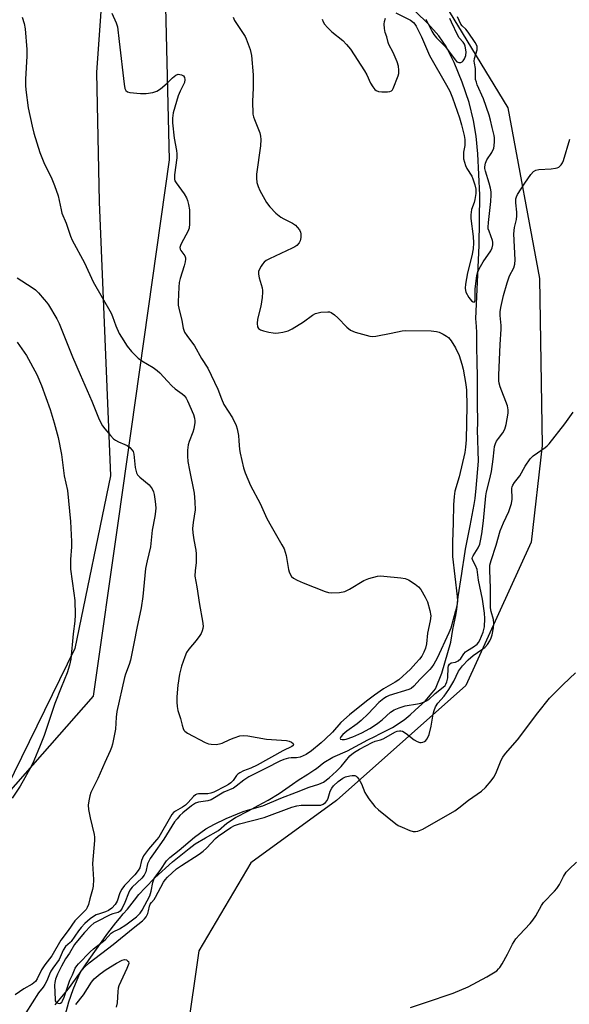
# Model space of a CAD drawing. Units: inches. Extents: x 1213772 to 1219772, y 573455 to 577455.
# Drawn here: x 1219218 to 1219397, y 575289 to 575609 of the extents above; entities that cross this region are included whole.
import ezdxf

# ---------------------------------------------------------------- set-up
doc = ezdxf.new("R2010")
doc.units = ezdxf.units.IN
doc.header["$MEASUREMENT"] = 0
for name, color, linetype in [('HYDRO-Single Line Stream', 4, 'Continuous'), ('NTRL-Pasture Land', 2, 'Continuous'), ('NTRL-Trees', 3, 'Continuous'), ('Undefined', 1, 'Continuous')]:
    doc.layers.add(name, color=color, linetype=linetype)

msp = doc.modelspace()

# ---------------------------------------------------------------- linework, layer by layer
at = {"layer": 'HYDRO-Single Line Stream'}
msp.add_lwpolyline([(1219229.11, 575288.54), (1219233.49, 575293.69), (1219237.19, 575298.87), (1219240.23, 575303.32), (1219246.34, 575311.89), (1219248.96, 575315.17), (1219250.06, 575316.6), (1219251.27, 575318.17), (1219252.66, 575319.68), (1219255.01, 575322.63), (1219256.41, 575324.43), (1219258.43, 575326.63), (1219261.6, 575329.92), (1219267.35, 575335.11), (1219272.81, 575339.44), (1219274.76, 575340.97), (1219278.13, 575342.96), (1219282.29, 575345.29), (1219285.06, 575347.7), (1219287.89, 575349.56), (1219292.14, 575351.75), (1219295.2, 575353.47), (1219298.46, 575355.18), (1219302.09, 575357.4), (1219306.37, 575360.43), (1219308.22, 575361.72), (1219311.4, 575363.7), (1219313.38, 575364.92), (1219313.68, 575365.2), (1219314.23, 575365.54), (1219316.63, 575367.42), (1219319.51, 575369.2), (1219324.28, 575371.22), (1219330.95, 575374.86), (1219333.26, 575375.92), (1219334.89, 575376.78), (1219337.26, 575378), (1219338.99, 575378.87), (1219342.81, 575381.34), (1219344.74, 575383.01), (1219346.38, 575384.52), (1219349.62, 575387.43), (1219351.94, 575390.1), (1219352.96, 575391.48), (1219355.01, 575396.56), (1219357.91, 575406.69), (1219358.65, 575410.83), (1219359.61, 575415.39), (1219359.93, 575417.44), (1219360.35, 575421.4), (1219361.53, 575428.98), (1219361.73, 575430.51), (1219362.31, 575434.03), (1219362.77, 575436.94), (1219364.27, 575444.59), (1219365.54, 575451.54), (1219365.85, 575453.49), (1219366.18, 575456.83), (1219366.95, 575465.58), (1219366.64, 575475.83), (1219366.75, 575477.89), (1219366.7, 575479.04), (1219366.63, 575483.51), (1219366.69, 575493.31), (1219366.55, 575497.78), (1219366.44, 575502.93), (1219366.45, 575507.59), (1219366.36, 575509.51), (1219366.15, 575512.12), (1219367.18, 575535.86), (1219367.38, 575552.26), (1219366.79, 575565.74), (1219366.18, 575571.54), (1219365.36, 575576.58), (1219363.89, 575582.42), (1219361.66, 575589.13), (1219359.05, 575595.53), (1219356.43, 575600.73), (1219354.03, 575604.2), (1219350.47, 575608.17), (1219346.53, 575611.97)], dxfattribs=at)
at = {"layer": 'NTRL-Pasture Land'}
msp.add_lwpolyline([(1219247.75, 575664.24), (1219242.65, 575592.22), (1219243.5, 575550.1), (1219247.15, 575460.82), (1219235.58, 575404.56), (1219210.69, 575353.94), (1219196.67, 575332.78), (1219052.69, 575348.97), (1219053.22, 575363.37), (1218860.77, 575398.72)], dxfattribs=at)
at = {"layer": 'NTRL-Trees'}
for points in [[(1219168.79, 575260.26), (1219186.54, 575317.49), (1219210.69, 575353.94), (1219241.67, 575389.06), (1219249.76, 575446.18), (1219266.4, 575563.75), (1219264.54, 575640.85)], [(1219354.38, 575617.22), (1219376.49, 575580.71), (1219386.82, 575525.09), (1219387.74, 575470.72), (1219384.13, 575439.26), (1219362.85, 575392.53), (1219320.76, 575355.04), (1219292.85, 575334.72), (1219275.91, 575306.11), (1219268.02, 575250.86)]]:
    msp.add_lwpolyline(points, dxfattribs=at)
at = {"layer": 'Undefined'}
for points, elevation in [([(1219247.65, 575611.55), (1219249.04, 575608.44), (1219249.43, 575607.09), (1219250.03, 575602.36), (1219251.6, 575588.4), (1219251.86, 575587.02), (1219252.17, 575586.37), (1219252.67, 575585.96), (1219253.45, 575585.74), (1219256.98, 575585.39), (1219258.73, 575585.37), (1219260.94, 575585.74), (1219262.26, 575586.15), (1219263.44, 575586.91), (1219265.64, 575588.75), (1219267.31, 575590.55), (1219268.47, 575591.41), (1219269.23, 575591.65), (1219270.28, 575591.51), (1219270.95, 575591.19), (1219271.31, 575590.64), (1219271.41, 575589.95), (1219271.26, 575589.02), (1219270.97, 575588.29), (1219269.8, 575586.15), (1219269.18, 575584.65), (1219267.6, 575579.06), (1219267.31, 575577.36), (1219267.37, 575575.87), (1219267.85, 575570.81), (1219268.67, 575566.87), (1219268.82, 575565.75), (1219268.75, 575564.46), (1219268.02, 575558.95), (1219267.99, 575557.51), (1219268.13, 575556.99), (1219268.53, 575556.26), (1219271.12, 575552.76), (1219271.94, 575551.36), (1219272.23, 575550.58), (1219272.56, 575549.21), (1219272.85, 575547.53), (1219272.94, 575546.38), (1219272.94, 575542.91), (1219272.76, 575541.51), (1219272.33, 575540.47), (1219270.29, 575536.67), (1219269.96, 575535.92), (1219269.79, 575535.18), (1219269.86, 575534.72), (1219270.09, 575534.29), (1219271.39, 575532.56), (1219271.62, 575531.91), (1219271.64, 575531.39), (1219271.53, 575530.59), (1219271.19, 575529.25), (1219269.84, 575525.17), (1219269.51, 575523.78), (1219269.39, 575522.31), (1219269.2, 575517.57), (1219269.24, 575516.39), (1219269.38, 575515.52), (1219270.35, 575511.5), (1219270.82, 575508.91), (1219271.26, 575507.68), (1219271.97, 575506.56), (1219274.57, 575503.2), (1219276.81, 575499.09), (1219278.81, 575495.92), (1219282.08, 575489.06), (1219283.33, 575485.9), (1219284.12, 575484.12), (1219286.85, 575479.7), (1219288.05, 575477.29), (1219288.41, 575476.19), (1219288.79, 575473.96), (1219289, 575472.26), (1219289.19, 575469.39), (1219289.36, 575468.26), (1219290.52, 575463.49), (1219291.02, 575461.82), (1219292.8, 575457.69), (1219295.88, 575451.8), (1219298.1, 575446.97), (1219299.48, 575444.41), (1219303, 575438.31), (1219303.68, 575437.01), (1219304.4, 575434.88), (1219305.1, 575430.36), (1219305.3, 575429.58), (1219305.63, 575428.8), (1219306.09, 575428.1), (1219306.72, 575427.55), (1219307.98, 575426.83), (1219309.85, 575425.94), (1219317.05, 575423.13), (1219318.17, 575422.79), (1219319.04, 575422.69), (1219321.71, 575422.82), (1219323.44, 575423.11), (1219324.96, 575423.87), (1219329.66, 575426.78), (1219331.3, 575427.37), (1219334.12, 575428.13), (1219334.97, 575428.23), (1219336.14, 575428.19), (1219341.71, 575427.66), (1219343.14, 575427.41), (1219344.17, 575426.96), (1219346.33, 575425.52), (1219347.45, 575424.63), (1219348.16, 575423.77), (1219349.61, 575421.32), (1219350.35, 575419.78), (1219351.18, 575416.93), (1219351.48, 575415.2), (1219351.29, 575413.56), (1219350.42, 575409.63), (1219350.02, 575406.08), (1219349.71, 575404.71), (1219349.15, 575403.38), (1219348.47, 575402.1), (1219347.78, 575401.15), (1219346.62, 575399.8), (1219344.81, 575397.86), (1219340.99, 575394.43), (1219339.8, 575393.62), (1219336.06, 575391.44), (1219333.16, 575389.42), (1219330.47, 575387.42), (1219324.95, 575383), (1219322.2, 575380.43), (1219319.41, 575377.34), (1219317.06, 575375.02), (1219315.74, 575373.84), (1219312.57, 575371.25), (1219310.92, 575370.11), (1219308.88, 575369.2), (1219307.67, 575368.98), (1219305.99, 575368.97), (1219305.17, 575368.88), (1219303.6, 575368.45), (1219302.29, 575367.89), (1219297.9, 575365.59), (1219292.19, 575362.75), (1219290.54, 575361.71), (1219288.12, 575359.7), (1219287.21, 575359.06), (1219284.11, 575357.75), (1219279.95, 575355.3), (1219278.87, 575354.94), (1219275.82, 575354.56), (1219274.83, 575354.25), (1219273.49, 575353.31), (1219270.76, 575351.09), (1219269.77, 575350.17), (1219268.87, 575349.15), (1219268.04, 575348.07), (1219264.55, 575342.48), (1219261.12, 575337.72), (1219260.14, 575336.19), (1219259.24, 575334.4), (1219258.68, 575331.87), (1219258.15, 575330.75), (1219257.32, 575329.77), (1219254.19, 575326.8), (1219253.49, 575325.91), (1219252.98, 575324.87), (1219251.87, 575321.87), (1219250.95, 575320.01), (1219250.33, 575319.07), (1219249.72, 575318.6), (1219247.88, 575318.16), (1219247.11, 575317.87), (1219242.59, 575315.58), (1219241.77, 575315.1), (1219240.73, 575314.19), (1219238.7, 575312.08), (1219236.44, 575309.39), (1219235.5, 575308.16), (1219233.84, 575305.39), (1219232.57, 575303.47), (1219231.19, 575301.11), (1219229.92, 575298.5), (1219229.32, 575296.87), (1219229.06, 575295.76), (1219228.99, 575294.9), (1219229.12, 575290.25), (1219229.2, 575289.8), (1219229.38, 575289.43), (1219229.7, 575289.17), (1219230.11, 575289.03), (1219230.55, 575288.99), (1219230.95, 575289.09), (1219231.31, 575289.4), (1219231.6, 575289.85), (1219232.09, 575290.98), (1219233.98, 575296.51), (1219234.82, 575298.26), (1219235.72, 575300.49), (1219236.18, 575301.21), (1219236.75, 575301.89), (1219240.5, 575305.76), (1219241.67, 575306.78), (1219245.41, 575309.69), (1219247.38, 575311.87), (1219248.08, 575312.31), (1219250.14, 575313.29), (1219252.14, 575314.6), (1219255.67, 575317.18), (1219256.33, 575317.78), (1219256.87, 575318.42), (1219257.48, 575319.39), (1219259.93, 575324.02), (1219260.38, 575325.54), (1219260.95, 575328.39), (1219261.44, 575329.62), (1219263.58, 575332.61), (1219265.45, 575335.43), (1219266.49, 575336.54), (1219269.48, 575338.86), (1219274.48, 575343.17), (1219278.17, 575345.86), (1219281.05, 575347.41), (1219284.85, 575349.22), (1219290.4, 575351.49), (1219291.78, 575351.96), (1219296.74, 575353.38), (1219302.64, 575355.87), (1219307.7, 575357.74), (1219311.86, 575359.43), (1219315.03, 575360.43), (1219316.46, 575361.06), (1219318.37, 575362.41), (1219320.72, 575364.59), (1219322.28, 575366.17), (1219325.11, 575369.57), (1219325.71, 575370.15), (1219326.56, 575370.82), (1219328.26, 575371.84), (1219332.32, 575373.94), (1219333.34, 575374.37), (1219335.11, 575374.84), (1219335.91, 575375.19), (1219339.97, 575377.48), (1219340.49, 575377.68), (1219341.24, 575377.8), (1219341.74, 575377.78), (1219342.24, 575377.65), (1219343.47, 575376.92), (1219346.04, 575374.86), (1219347.04, 575374.24), (1219347.83, 575374.01), (1219348.36, 575373.98), (1219348.89, 575374.08), (1219349.38, 575374.31), (1219349.81, 575374.64), (1219350.15, 575375.06), (1219350.56, 575375.79), (1219350.86, 575376.57), (1219351.53, 575379.27), (1219352.17, 575383.23), (1219352.49, 575384.37), (1219352.98, 575385.57), (1219353.71, 575386.73), (1219355.79, 575389.08), (1219357.31, 575391.19), (1219358.9, 575393.98), (1219360.51, 575397.25), (1219361.8, 575398.96), (1219363.57, 575400.94), (1219365.22, 575402.35), (1219368.07, 575404.25), (1219369.01, 575404.96), (1219369.9, 575405.91), (1219370.65, 575407.05), (1219371.13, 575408.07), (1219371.42, 575409.01), (1219371.85, 575411.29), (1219372, 575412.72), (1219371.86, 575414.06), (1219371.09, 575416.62), (1219370.88, 575417.88), (1219370.87, 575424.3), (1219370.62, 575430.14), (1219370.69, 575431.73), (1219371.05, 575433.29), (1219372.75, 575438.3), (1219374.02, 575442.89), (1219375.06, 575445.49), (1219376.8, 575449.27), (1219377.7, 575451.79), (1219377.93, 575453.21), (1219377.84, 575456.8), (1219377.93, 575457.31), (1219378.11, 575457.78), (1219378.65, 575458.66), (1219380.4, 575460.88), (1219382.13, 575464.04), (1219383.8, 575466.33), (1219384.81, 575467.35), (1219388.68, 575470.1), (1219389.36, 575470.67), (1219389.97, 575471.3), (1219395.12, 575477.75), (1219397.83, 575481.59)], 512), ([(1219287.06, 575610.26), (1219287.54, 575609.22), (1219289.45, 575606.23), (1219291.02, 575603.94), (1219291.39, 575603.22), (1219292.59, 575599.71), (1219293.06, 575597.74), (1219293.62, 575591.49), (1219293.61, 575587.16), (1219293.37, 575582.93), (1219293.56, 575578.67), (1219293.72, 575577.83), (1219294, 575576.98), (1219295.75, 575572.54), (1219296.03, 575571.49), (1219296.16, 575570.45), (1219296, 575568.39), (1219294.7, 575559.14), (1219294.67, 575557.77), (1219294.83, 575556.44), (1219295.22, 575555.08), (1219295.81, 575553.77), (1219298, 575549.91), (1219298.99, 575548.46), (1219301.04, 575546.39), (1219302.58, 575545.07), (1219303.58, 575544.52), (1219306.43, 575543.16), (1219307.38, 575542.49), (1219307.97, 575541.87), (1219308.65, 575540.96), (1219309.02, 575540.22), (1219309.14, 575539.66), (1219309.17, 575538.51), (1219308.95, 575537.39), (1219308.56, 575536.71), (1219307.84, 575535.93), (1219307.14, 575535.43), (1219306.36, 575535.02), (1219298.91, 575531.56), (1219297.9, 575531.02), (1219297.24, 575530.49), (1219296.66, 575529.85), (1219296.17, 575529.15), (1219295.64, 575528.16), (1219295.37, 575527.38), (1219295.34, 575526.5), (1219295.57, 575525.38), (1219296.55, 575522.04), (1219296.68, 575521.19), (1219296.69, 575520.64), (1219296.51, 575518.94), (1219296.06, 575516.12), (1219294.99, 575511.88), (1219294.89, 575510.47), (1219295.01, 575509.41), (1219295.34, 575508.8), (1219295.95, 575508.38), (1219297.01, 575508.05), (1219298.72, 575507.67), (1219300.14, 575507.4), (1219300.99, 575507.32), (1219301.85, 575507.39), (1219303.28, 575507.66), (1219304.97, 575508.1), (1219306.27, 575508.72), (1219309.98, 575510.98), (1219312.95, 575513.18), (1219313.91, 575513.73), (1219314.73, 575513.98), (1219315.6, 575514.12), (1219317.91, 575514.31), (1219318.46, 575514.23), (1219318.97, 575514.04), (1219320.14, 575513.27), (1219321.23, 575512.27), (1219324.15, 575509.27), (1219325.28, 575508.34), (1219326.86, 575507.7), (1219331.61, 575506.35), (1219332.46, 575506.28), (1219333.6, 575506.39), (1219338.49, 575507.28), (1219342.16, 575508.04), (1219343.29, 575508.18), (1219351.56, 575508.08), (1219353.3, 575507.9), (1219354.13, 575507.61), (1219355.47, 575506.96), (1219356.51, 575506.38), (1219357.21, 575505.86), (1219358.1, 575504.77), (1219359.46, 575502.57), (1219360.63, 575500), (1219361.52, 575497.27), (1219361.95, 575495.58), (1219362.89, 575490.6), (1219363.09, 575488.79), (1219363.14, 575483.66), (1219362.91, 575472.52), (1219362.78, 575470.17), (1219362.51, 575468.46), (1219360.72, 575460.54), (1219359.32, 575455.84), (1219359.06, 575454.09), (1219358.81, 575451.44), (1219358.74, 575445.53), (1219358.5, 575439.18), (1219358.56, 575434.59), (1219360.01, 575421.53), (1219360.1, 575420.09), (1219359.98, 575419.07), (1219359.52, 575416.84), (1219357.94, 575411.26), (1219357.29, 575409.66), (1219353.49, 575401.47), (1219352.44, 575399.49), (1219351.68, 575398.36), (1219351.12, 575397.7), (1219347.95, 575394.57), (1219345.89, 575392.28), (1219345.06, 575391.58), (1219344.31, 575391.21), (1219337.9, 575389.26), (1219336.99, 575388.87), (1219336.13, 575388.33), (1219334.57, 575386.98), (1219331, 575383.3), (1219328.72, 575381.1), (1219327.42, 575380.05), (1219324.09, 575377.67), (1219322.79, 575376.56), (1219322.13, 575375.79), (1219321.91, 575375.29), (1219322.02, 575375.06), (1219322.56, 575374.91), (1219323.3, 575374.92), (1219323.84, 575375.03), (1219326.05, 575375.8), (1219329.01, 575377.14), (1219331.58, 575378.49), (1219332.81, 575379.25), (1219334.22, 575380.29), (1219335.57, 575381.4), (1219338.31, 575383.9), (1219339.5, 575384.66), (1219341.11, 575385.27), (1219343.05, 575385.87), (1219347.06, 575386.52), (1219348.22, 575386.81), (1219349.86, 575387.39), (1219350.85, 575387.93), (1219352.83, 575389.94), (1219355.47, 575391.98), (1219356.08, 575392.55), (1219356.38, 575392.97), (1219356.69, 575393.69), (1219356.96, 575395.01), (1219357.08, 575398.41), (1219357.21, 575398.91), (1219357.55, 575399.54), (1219358.03, 575399.95), (1219359.53, 575400.12), (1219360.39, 575400.6), (1219361.19, 575401.35), (1219362.2, 575402.89), (1219362.75, 575403.5), (1219363.44, 575403.99), (1219365.36, 575405.11), (1219366.5, 575406.02), (1219366.98, 575406.56), (1219367.4, 575407.3), (1219368.5, 575409.96), (1219368.93, 575411.63), (1219369.07, 575414.41), (1219368.92, 575416.08), (1219368.25, 575420.67), (1219366.98, 575426.84), (1219366.49, 575430.35), (1219366, 575431.61), (1219365.08, 575433.21), (1219364.9, 575433.86), (1219364.99, 575434.32), (1219365.21, 575434.78), (1219366.84, 575437.36), (1219367.36, 575438.6), (1219367.65, 575439.67), (1219368.01, 575441.93), (1219368.55, 575446.21), (1219369.34, 575454.33), (1219369.58, 575455.64), (1219370.56, 575459.39), (1219371.19, 575462.26), (1219371.75, 575466.23), (1219372.02, 575469.28), (1219372.19, 575470.38), (1219372.52, 575471.43), (1219372.87, 575472.17), (1219373.46, 575473.05), (1219374.91, 575474.84), (1219375.56, 575476.01), (1219376.02, 575477.6), (1219376.61, 575481.27), (1219376.66, 575482.36), (1219376.45, 575483.6), (1219374.06, 575489.88), (1219373.74, 575490.99), (1219373.63, 575491.77), (1219373.59, 575493.68), (1219373.97, 575503.59), (1219374.38, 575508.61), (1219374.34, 575509.86), (1219374.01, 575513.07), (1219373.98, 575514.23), (1219374.2, 575515.64), (1219375.14, 575519.59), (1219376.25, 575523.7), (1219377.06, 575526.05), (1219378.43, 575528.58), (1219378.82, 575529.83), (1219378.87, 575531.24), (1219378.46, 575539.71), (1219378.67, 575541.75), (1219379.32, 575544.32), (1219379.5, 575545.59), (1219379.44, 575546.77), (1219379.07, 575549.73), (1219379.1, 575551.05), (1219379.33, 575551.72), (1219379.72, 575552.49), (1219382.02, 575556.24), (1219383.97, 575559.02), (1219384.92, 575560.01), (1219385.6, 575560.38), (1219386.61, 575560.66), (1219390.64, 575560.87), (1219392.08, 575561.03), (1219392.62, 575561.2), (1219393.07, 575561.44), (1219393.86, 575562.12), (1219394.32, 575562.79), (1219394.65, 575563.6), (1219396.69, 575570.48)], 510), ([(1219316.11, 575609.59), (1219316.45, 575608.78), (1219316.89, 575608.04), (1219317.81, 575606.93), (1219319.24, 575605.49), (1219322.84, 575602.65), (1219324.02, 575601.38), (1219325.33, 575599.83), (1219329.91, 575592.83), (1219330.6, 575591.52), (1219331.83, 575588.77), (1219332.55, 575587.53), (1219333.22, 575586.65), (1219333.62, 575586.33), (1219334.38, 575586.09), (1219335.54, 575585.99), (1219337.32, 575585.98), (1219338.14, 575586.09), (1219338.6, 575586.28), (1219338.95, 575586.62), (1219339.22, 575587.08), (1219340.78, 575591.11), (1219340.99, 575591.94), (1219341.07, 575593.04), (1219340.89, 575594.35), (1219340.48, 575595.7), (1219339.23, 575598.71), (1219337.75, 575601.34), (1219337.52, 575602.01), (1219337.11, 575603.81), (1219336.61, 575605.28), (1219336.36, 575606.63), (1219336.27, 575608), (1219336.37, 575608.83), (1219336.68, 575609.93)], 508), ([(1219340.07, 575611.65), (1219344.86, 575609.26), (1219345.79, 575608.56), (1219346.26, 575607.99), (1219346.69, 575607.29), (1219348.39, 575603.9), (1219351.03, 575597.82), (1219356.56, 575588.16), (1219357.59, 575586.11), (1219358.5, 575584), (1219360.76, 575577.43), (1219361.42, 575575.2), (1219362.26, 575571.7), (1219362.49, 575570.37), (1219362.54, 575569.27), (1219362.47, 575568.44), (1219362.11, 575566.24), (1219362.05, 575565.16), (1219362.14, 575564.08), (1219362.36, 575563.01), (1219362.73, 575561.98), (1219363.19, 575560.99), (1219364.75, 575558.44), (1219365.15, 575557.64), (1219365.77, 575555.69), (1219366.06, 575554.26), (1219366.05, 575552.84), (1219365.83, 575550.85), (1219365.57, 575549.86), (1219364.73, 575547.58), (1219364.54, 575546.73), (1219364.45, 575545.86), (1219364.52, 575544.73), (1219365.28, 575538.79), (1219365.35, 575536.7), (1219365.2, 575534.77), (1219364.85, 575532.54), (1219363.42, 575526.93), (1219362.75, 575523.25), (1219362.62, 575521.95), (1219362.71, 575521.18), (1219362.88, 575520.67), (1219363.84, 575518.97), (1219364.7, 575517.89), (1219365.21, 575517.55), (1219365.51, 575517.47), (1219365.73, 575517.6), (1219365.87, 575518.19), (1219365.89, 575521.78), (1219366.43, 575526.04), (1219366.65, 575526.95), (1219367.23, 575528.24), (1219368.49, 575530.51), (1219370.98, 575534.11), (1219371.45, 575535.11), (1219371.67, 575536.15), (1219371.67, 575536.94), (1219371.57, 575537.46), (1219370.39, 575540.52), (1219370.17, 575541.29), (1219370.12, 575541.87), (1219370.19, 575543.33), (1219370.69, 575547.31), (1219370.97, 575550.27), (1219371.11, 575552.34), (1219371.08, 575553.36), (1219370.88, 575554.59), (1219370.49, 575556.18), (1219369.23, 575560.13), (1219369.08, 575560.98), (1219369.06, 575561.54), (1219369.28, 575562.66), (1219369.72, 575563.75), (1219371.28, 575566.22), (1219371.92, 575567.54), (1219372.12, 575568.36), (1219372.21, 575569.77), (1219372.19, 575570.91), (1219372.08, 575571.73), (1219371.38, 575574.29), (1219370.9, 575576.71), (1219370.48, 575578.3), (1219368.65, 575583.63), (1219366.56, 575588.26), (1219366.28, 575589.04), (1219366.04, 575590.01), (1219365.96, 575590.91), (1219365.94, 575593.55), (1219365.63, 575595.3), (1219365.6, 575595.91), (1219365.72, 575596.77), (1219366.5, 575599.61), (1219366.55, 575600.17), (1219366.49, 575600.71), (1219366.31, 575601.23), (1219365.9, 575601.99), (1219363.64, 575605.43), (1219362.9, 575606.33), (1219361.7, 575607.41), (1219361.22, 575608), (1219360.16, 575610.34)], 508), ([(1219349.81, 575609.66), (1219351.75, 575605.73), (1219352.43, 575604.65), (1219353.35, 575603.59), (1219356.21, 575600.65), (1219359.39, 575596.33), (1219359.96, 575595.76), (1219360.61, 575595.45), (1219361.27, 575595.47), (1219361.66, 575595.7), (1219362, 575596.04), (1219362.46, 575596.68), (1219362.87, 575597.73), (1219362.94, 575599.02), (1219362.66, 575600.78), (1219362.38, 575601.52), (1219362, 575602.16), (1219360.72, 575603.59), (1219360.26, 575604.26), (1219358.23, 575608.69), (1219357.59, 575609.81)], 506), ([(1219216.81, 575504.42), (1219219.81, 575500.04), (1219223.14, 575493.87), (1219224.72, 575490.32), (1219227.49, 575482.48), (1219228.82, 575478.1), (1219230.11, 575473.35), (1219231.19, 575467.78), (1219232.14, 575460.81), (1219233.18, 575456.1), (1219234.12, 575445.93), (1219234.47, 575439.49), (1219234.46, 575437.74), (1219234.14, 575433.56), (1219234.18, 575430.4), (1219235.27, 575422.61), (1219235.51, 575420.25), (1219235.63, 575415.56), (1219235.55, 575413.52), (1219234.98, 575409.32), (1219234.24, 575401.14), (1219233.81, 575399.16), (1219233.08, 575396.65), (1219231.07, 575391.87), (1219229.02, 575386.71), (1219225.56, 575376.28), (1219224.32, 575373.03), (1219222.23, 575367.95), (1219221.3, 575366.13), (1219217.72, 575359.7), (1219215.19, 575355.8)], 518)]:
    msp.add_lwpolyline(points, dxfattribs=dict(at, elevation=elevation))
for points in [[(1219218.47, 575610.25, 514), (1219219.02, 575608.24, 514), (1219219.36, 575606.5, 514), (1219219.91, 575599.78, 514), (1219219.93, 575597.52, 514), (1219219.54, 575590.04, 514), (1219219.53, 575588.06, 514), (1219219.61, 575586.63, 514), (1219220.4, 575580.76, 514), (1219221.63, 575574.77, 514), (1219222.24, 575572.48, 514), (1219224.14, 575566.22, 514), (1219225.43, 575562.96, 514), (1219228.03, 575557.6, 514), (1219228.92, 575555.41, 514), (1219230.09, 575552.02, 514), (1219231.07, 575547.49, 514), (1219231.38, 575546.37, 514), (1219232.7, 575543.16, 514), (1219234.18, 575538.97, 514), (1219234.74, 575537.61, 514), (1219238.74, 575530.27, 514), (1219241.56, 575524.01, 514), (1219247.35, 575513.84, 514), (1219247.8, 575512.76, 514), (1219248.86, 575509.68, 514), (1219249.99, 575507.24, 514), (1219250.73, 575506.01, 514), (1219252.65, 575503.14, 514), (1219254.05, 575501.31, 514), (1219256.17, 575499.22, 514), (1219257.33, 575498.34, 514), (1219261.02, 575496.12, 514), (1219262.4, 575495.17, 514), (1219263.22, 575494.38, 514), (1219265.7, 575491.63, 514), (1219267.14, 575490.18, 514), (1219268.23, 575489.24, 514), (1219270.5, 575487.57, 514), (1219271.1, 575487.01, 514), (1219271.76, 575486.18, 514), (1219272.28, 575485.27, 514), (1219274.14, 575480.81, 514), (1219274.55, 575479.61, 514), (1219274.67, 575478.81, 514), (1219274.67, 575478.22, 514), (1219274.35, 575476.18, 514), (1219273.98, 575475.05, 514), (1219272.73, 575472.02, 514), (1219272.41, 575470.9, 514), (1219272.24, 575469.24, 514), (1219272.2, 575467.29, 514), (1219272.39, 575465.55, 514), (1219272.85, 575462.67, 514), (1219274.39, 575455.23, 514), (1219274.66, 575452.33, 514), (1219274.7, 575449.73, 514), (1219274.09, 575445.62, 514), (1219273.92, 575443.72, 514), (1219274.02, 575442.29, 514), (1219274.31, 575440, 514), (1219274.96, 575436.62, 514), (1219275.09, 575435.47, 514), (1219275.07, 575432.54, 514), (1219274.71, 575429.97, 514), (1219274.68, 575428.2, 514), (1219275.3, 575424.72, 514), (1219276.16, 575418.91, 514), (1219277.15, 575413.49, 514), (1219277.3, 575411.84, 514), (1219277.22, 575411.1, 514), (1219277.03, 575410.37, 514), (1219276.68, 575409.53, 514), (1219276.25, 575408.79, 514), (1219275.09, 575407.15, 514), (1219272.66, 575404.39, 514), (1219271.9, 575403.24, 514), (1219271.36, 575401.88, 514), (1219270.33, 575398.8, 514), (1219269.61, 575396.27, 514), (1219269.06, 575392.6, 514), (1219268.78, 575388.83, 514), (1219268.75, 575387.11, 514), (1219268.89, 575385.75, 514), (1219269.13, 575384.41, 514), (1219269.94, 575381.84, 514), (1219270.45, 575379.58, 514), (1219270.79, 575378.51, 514), (1219271.02, 575378.02, 514), (1219271.36, 575377.61, 514), (1219272.27, 575376.97, 514), (1219278.02, 575374.01, 514), (1219279.1, 575373.58, 514), (1219279.92, 575373.4, 514), (1219281.61, 575373.3, 514), (1219282.7, 575373.48, 514), (1219283.49, 575373.76, 514), (1219286.07, 575374.98, 514), (1219287.41, 575375.5, 514), (1219289.32, 575376.12, 514), (1219290.44, 575376.28, 514), (1219291.91, 575376.13, 514), (1219297.98, 575375.05, 514), (1219304.52, 575374.62, 514), (1219305.36, 575374.42, 514), (1219306.08, 575374.09, 514), (1219306.64, 575373.69, 514), (1219306.8, 575373.4, 514), (1219306.63, 575372.99, 514), (1219306.16, 575372.62, 514), (1219303.3, 575371.2, 514), (1219294.95, 575366.61, 514), (1219292.91, 575365.62, 514), (1219290.46, 575364.7, 514), (1219289.27, 575364.07, 514), (1219288.62, 575363.61, 514), (1219288.24, 575363.24, 514), (1219287.08, 575361.64, 514), (1219286.32, 575360.79, 514), (1219285.63, 575360.28, 514), (1219284.64, 575359.74, 514), (1219280.82, 575357.81, 514), (1219279.86, 575357.42, 514), (1219278.86, 575357.27, 514), (1219275.78, 575357.22, 514), (1219275.26, 575357.12, 514), (1219274.79, 575356.9, 514), (1219274.15, 575356.36, 514), (1219272.41, 575354.37, 514), (1219271.58, 575353.55, 514), (1219270.64, 575352.91, 514), (1219268.35, 575351.65, 514), (1219267.7, 575351.15, 514), (1219267.16, 575350.51, 514), (1219266.69, 575349.77, 514), (1219262.93, 575343.17, 514), (1219262.19, 575342.24, 514), (1219259.53, 575339.25, 514), (1219257.93, 575337.05, 514), (1219257.54, 575336.32, 514), (1219257.24, 575335.54, 514), (1219256.69, 575333.16, 514), (1219256.18, 575332.23, 514), (1219255.1, 575330.87, 514), (1219251.69, 575327.34, 514), (1219250.81, 575326.24, 514), (1219250.23, 575325.02, 514), (1219249.34, 575322.26, 514), (1219248.72, 575321.19, 514), (1219247.58, 575320.03, 514), (1219246.49, 575319.22, 514), (1219245.51, 575318.78, 514), (1219243.54, 575318.2, 514), (1219242.54, 575317.8, 514), (1219241.64, 575317.32, 514), (1219240.55, 575316.52, 514), (1219238.87, 575314.99, 514), (1219237.58, 575313.66, 514), (1219236.73, 575312.58, 514), (1219234.4, 575309.19, 514), (1219234.01, 575308.77, 514), (1219232.52, 575307.49, 514), (1219231.78, 575306.27, 514), (1219230.43, 575303.22, 514), (1219228.41, 575300.46, 514), (1219227.8, 575299.48, 514), (1219227.29, 575298.46, 514), (1219226.43, 575296.33, 514), (1219225.81, 575295.16, 514), (1219225.22, 575294.27, 514), (1219223.7, 575292.43, 514), (1219219.62, 575285.94, 514)], [(1219216.78, 575525.38, 516), (1219221.64, 575522.25, 516), (1219222.73, 575521.45, 516), (1219223.72, 575520.48, 516), (1219225.62, 575518.34, 516), (1219226.34, 575517.46, 516), (1219227, 575516.51, 516), (1219229.67, 575511.97, 516), (1219230.45, 575510.45, 516), (1219234.81, 575499.62, 516), (1219237.25, 575493.86, 516), (1219241.15, 575485.22, 516), (1219243.28, 575479.77, 516), (1219244.03, 575478.16, 516), (1219244.61, 575477.12, 516), (1219245.28, 575476.16, 516), (1219247.17, 575473.93, 516), (1219248.19, 575472.9, 516), (1219248.83, 575472.42, 516), (1219249.75, 575471.88, 516), (1219251.82, 575471.07, 516), (1219252.57, 575470.7, 516), (1219253.5, 575470.03, 516), (1219254.27, 575469.23, 516), (1219254.52, 575468.76, 516), (1219254.73, 575467.94, 516), (1219255.23, 575463.53, 516), (1219255.59, 575461.85, 516), (1219255.99, 575461.17, 516), (1219256.71, 575460.4, 516), (1219259.77, 575457.96, 516), (1219260.69, 575456.61, 516), (1219261.16, 575455.63, 516), (1219261.4, 575454.8, 516), (1219261.73, 575452.45, 516), (1219261.92, 575450.38, 516), (1219261.86, 575449.25, 516), (1219261.63, 575447.58, 516), (1219260.69, 575443.09, 516), (1219260.22, 575437.73, 516), (1219259.08, 575433.2, 516), (1219258.57, 575430.69, 516), (1219257.7, 575421.51, 516), (1219257.17, 575417.84, 516), (1219255.74, 575411.24, 516), (1219254.92, 575406.78, 516), (1219253.64, 575400.78, 516), (1219253.27, 575399.4, 516), (1219252.09, 575396.23, 516), (1219251.74, 575395.11, 516), (1219249.28, 575384.12, 516), (1219248.98, 575382.21, 516), (1219248.82, 575378.33, 516), (1219247.85, 575373.44, 516), (1219247.55, 575372.31, 516), (1219247.1, 575371.21, 516), (1219245.3, 575367.45, 516), (1219243.02, 575362.21, 516), (1219240.79, 575357.7, 516), (1219240.42, 575356.61, 516), (1219240.09, 575354.96, 516), (1219239.92, 575353.57, 516), (1219240.02, 575352.12, 516), (1219240.53, 575349.47, 516), (1219241.81, 575344.04, 516), (1219241.94, 575343.18, 516), (1219241.99, 575342.03, 516), (1219241.35, 575334.54, 516), (1219241.59, 575329.37, 516), (1219241.51, 575327.15, 516), (1219241.31, 575326.05, 516), (1219240.41, 575323.04, 516), (1219239.99, 575321.21, 516), (1219239.61, 575320.19, 516), (1219239.2, 575319.56, 516), (1219235.57, 575315.85, 516), (1219233.35, 575312.68, 516), (1219230.97, 575309.6, 516), (1219228.04, 575304.5, 516), (1219225.84, 575301.57, 516), (1219224.7, 575299.88, 516), (1219223.34, 575296.97, 516), (1219222.78, 575296.13, 516), (1219221.71, 575295.26, 516), (1219218.91, 575293.69, 516), (1219216.12, 575291.76, 516)], [(1219232.42, 575284.99, 514), (1219233.66, 575289.45, 514), (1219234.99, 575293.49, 514), (1219236.84, 575297.99, 514), (1219237.61, 575299.43, 514), (1219238.76, 575300.75, 514), (1219240.27, 575302.16, 514), (1219248.07, 575308.15, 514), (1219254.54, 575313.52, 514), (1219257.59, 575315.88, 514), (1219258.22, 575316.47, 514), (1219258.77, 575317.19, 514), (1219259.28, 575318.26, 514), (1219259.57, 575319.09, 514), (1219259.89, 575320.63, 514), (1219260.12, 575321.3, 514), (1219260.49, 575321.88, 514), (1219261.38, 575322.86, 514), (1219261.85, 575323.57, 514), (1219264.44, 575328.5, 514), (1219264.94, 575329.21, 514), (1219265.72, 575330.05, 514), (1219268.68, 575332.81, 514), (1219270.3, 575333.93, 514), (1219276.03, 575337.57, 514), (1219277.33, 575338.6, 514), (1219278.41, 575339.56, 514), (1219281.39, 575342.73, 514), (1219282.22, 575343.47, 514), (1219286.34, 575346.27, 514), (1219287.59, 575346.97, 514), (1219289.16, 575347.48, 514), (1219297.24, 575349.49, 514), (1219306.24, 575352.86, 514), (1219307.82, 575353.37, 514), (1219309.27, 575353.52, 514), (1219314.9, 575353.5, 514), (1219315.66, 575353.6, 514), (1219316.38, 575353.86, 514), (1219317.21, 575354.45, 514), (1219317.68, 575355.06, 514), (1219318, 575355.85, 514), (1219318.69, 575358.09, 514), (1219319.26, 575359.12, 514), (1219319.8, 575359.82, 514), (1219321.33, 575361.23, 514), (1219322.76, 575362.31, 514), (1219323.7, 575362.77, 514), (1219325.05, 575363.14, 514), (1219325.88, 575363.23, 514), (1219326.67, 575363.19, 514), (1219327.13, 575363.04, 514), (1219327.52, 575362.71, 514), (1219328, 575362.04, 514), (1219328.84, 575360.47, 514), (1219329.98, 575357.73, 514), (1219330.46, 575356.77, 514), (1219331.22, 575355.62, 514), (1219332.43, 575354.06, 514), (1219333.25, 575353.16, 514), (1219334.46, 575352.04, 514), (1219340.08, 575347.45, 514), (1219340.81, 575346.98, 514), (1219342.13, 575346.34, 514), (1219344.58, 575345.29, 514), (1219345.67, 575344.95, 514), (1219346.47, 575344.93, 514), (1219347.24, 575345.08, 514), (1219348.81, 575345.75, 514), (1219359.32, 575351.74, 514), (1219360.62, 575352.68, 514), (1219363.69, 575355.16, 514), (1219367.94, 575358.1, 514), (1219369.21, 575359.28, 514), (1219371.14, 575361.47, 514), (1219372.01, 575362.64, 514), (1219372.63, 575363.92, 514), (1219374.35, 575368.16, 514), (1219374.92, 575369.17, 514), (1219375.77, 575370.36, 514), (1219379.63, 575374.87, 514), (1219386.32, 575383.67, 514), (1219390.09, 575388.41, 514), (1219394.48, 575392.85, 514), (1219398.52, 575396.69, 514)], [(1219344.78, 575287.66, 516), (1219349.72, 575289.23, 516), (1219358.7, 575292.3, 516), (1219363.64, 575294.41, 516), (1219369.73, 575297.58, 516), (1219372.89, 575299.63, 516), (1219373.53, 575300.18, 516), (1219373.89, 575300.63, 516), (1219374.66, 575301.87, 516), (1219376.39, 575304.98, 516), (1219378.04, 575308.31, 516), (1219379.16, 575310, 516), (1219380.28, 575311.35, 516), (1219383.74, 575314.97, 516), (1219384.7, 575316.08, 516), (1219385.62, 575317.48, 516), (1219387.47, 575320.84, 516), (1219388.12, 575321.82, 516), (1219391.76, 575325.5, 516), (1219392.5, 575326.36, 516), (1219393.39, 575327.72, 516), (1219394.62, 575330.35, 516), (1219395.55, 575331.69, 516), (1219396.44, 575332.68, 516), (1219398.92, 575334.94, 516)], [(1219235.87, 575288.65, 516), (1219238.34, 575291.73, 516), (1219240.96, 575295.88, 516), (1219241.87, 575296.96, 516), (1219243.86, 575298.62, 516), (1219245.71, 575300.01, 516), (1219249.11, 575302.09, 516), (1219250.95, 575303.03, 516), (1219251.74, 575303.25, 516), (1219252.39, 575303.13, 516), (1219252.75, 575302.89, 516), (1219253, 575302.58, 516), (1219253.09, 575301.93, 516), (1219252.97, 575301.42, 516), (1219252.54, 575300.34, 516), (1219249.89, 575294.74, 516), (1219249.68, 575293.94, 516), (1219249.54, 575292.87, 516), (1219249.31, 575289.14, 516), (1219249, 575287.7, 516)]]:
    msp.add_polyline3d(points, dxfattribs=at)

doc.saveas('drawing.dxf')
